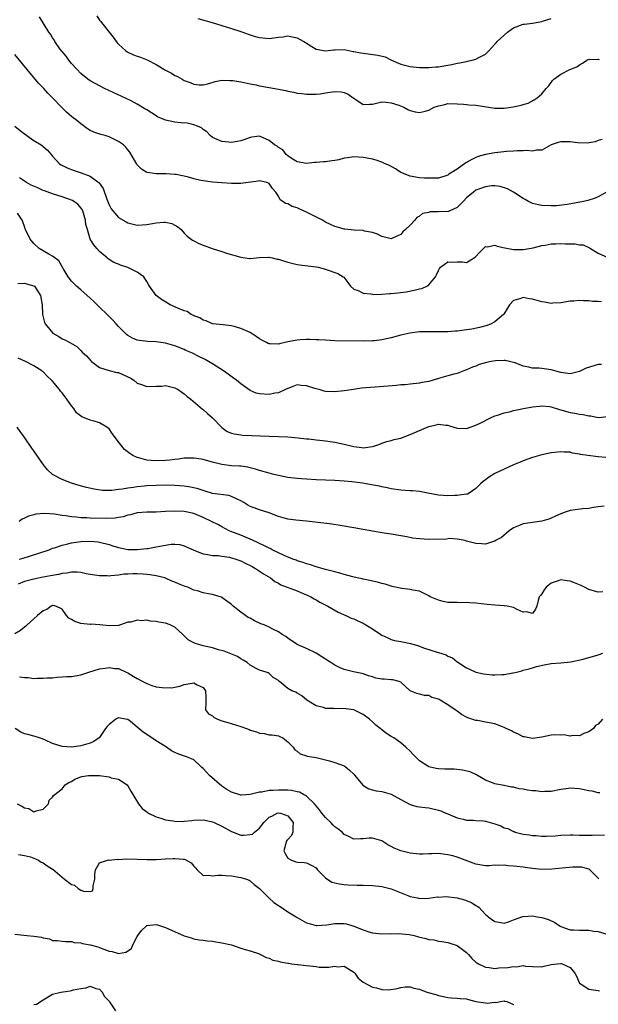
# Model space of a CAD drawing. Units: inches. Extents: x 2583000 to 2586000, y 1500000 to 1503000.
# Drawn here: x 2585754 to 2585877, y 1500858 to 1501068 of the extents above; entities that cross this region are included whole.
import ezdxf

# ---------------------------------------------------------------- set-up
doc = ezdxf.new("R2010")
doc.units = ezdxf.units.IN
doc.header["$MEASUREMENT"] = 0
doc.layers.add('LD25831500_2ft', color=133, linetype='Continuous')

msp = doc.modelspace()

# ---------------------------------------------------------------- linework, layer by layer
at = {"layer": 'LD25831500_2ft'}
for points, elevation in [([(2585877.81, 1501042.19), (2585877, 1501041.98), (2585876.31, 1501041.69), (2585874.6, 1501041.4), (2585872.55, 1501041.45), (2585871, 1501041.65), (2585869, 1501041.63), (2585868.5, 1501041.5), (2585866.99, 1501041.01), (2585865, 1501039.91), (2585863.86, 1501039.86), (2585863, 1501039.66), (2585861.8, 1501039.8), (2585861, 1501039.76), (2585859.76, 1501039.76), (2585859, 1501039.71), (2585857.59, 1501039.59), (2585855, 1501039.32), (2585853, 1501039), (2585851.47, 1501038.53), (2585851, 1501038.36), (2585850.09, 1501037.91), (2585848.83, 1501037.17), (2585847, 1501035.89), (2585845.23, 1501034.77), (2585845, 1501034.59), (2585843, 1501033.96), (2585842.07, 1501033.92), (2585840.03, 1501033.97), (2585839, 1501034.03), (2585837, 1501034.34), (2585835.35, 1501035), (2585835, 1501035.17), (2585833.9, 1501035.9), (2585832.61, 1501036.61), (2585831.7, 1501037), (2585831, 1501037.33), (2585829.77, 1501037.77), (2585829, 1501037.95), (2585827.84, 1501038.16), (2585827, 1501038.35), (2585825, 1501038.46), (2585823.71, 1501038.29), (2585823, 1501038.17), (2585821.86, 1501037.86), (2585821, 1501037.68), (2585820.35, 1501037.65), (2585819, 1501037.42), (2585818.56, 1501037.44), (2585817, 1501037.29), (2585816.7, 1501037.3), (2585815, 1501037.03), (2585813, 1501037.39), (2585811.94, 1501038.06), (2585811, 1501038.72), (2585810.66, 1501039), (2585809.93, 1501039.93), (2585809, 1501040.46), (2585808.72, 1501040.72), (2585808.2, 1501041), (2585807, 1501041.96), (2585805, 1501042.88), (2585803.36, 1501042.64), (2585803, 1501042.61), (2585801.84, 1501042.16), (2585801, 1501041.88), (2585800.24, 1501041.76), (2585799, 1501041.54), (2585798.4, 1501041.6), (2585797, 1501041.71), (2585795, 1501042.56), (2585794.49, 1501043), (2585793.81, 1501043.81), (2585793, 1501044.28), (2585792.65, 1501044.65), (2585791.83, 1501045), (2585791, 1501045.31), (2585789.63, 1501045.63), (2585788.31, 1501045.69), (2585787, 1501045.85), (2585785, 1501046.28), (2585783.33, 1501047), (2585783, 1501047.18), (2585781, 1501048.46), (2585780.64, 1501048.64), (2585779, 1501049.7), (2585777.59, 1501050.42), (2585772.04, 1501053), (2585771, 1501053.53), (2585769, 1501054.65), (2585768.47, 1501055), (2585767, 1501056.21), (2585766.19, 1501057), (2585765, 1501058.31), (2585764.45, 1501059), (2585763.85, 1501059.85), (2585763, 1501060.83), (2585762.56, 1501061.44), (2585761.49, 1501063), (2585761.33, 1501063.33), (2585761, 1501063.78), (2585760.56, 1501064.56), (2585760.19, 1501065), (2585758.2, 1501068.2)], 9178), ([(2585770.42, 1501068.42), (2585771, 1501067.53), (2585771.23, 1501067.23), (2585771.38, 1501067), (2585773, 1501065), (2585773.87, 1501063.87), (2585774.71, 1501062.71), (2585775, 1501062.41), (2585776.59, 1501061), (2585776.82, 1501060.82), (2585777, 1501060.71), (2585778.17, 1501060.17), (2585779, 1501059.87), (2585779.65, 1501059.65), (2585781.09, 1501059.09), (2585783, 1501058.09), (2585785, 1501056.89), (2585786.26, 1501056.26), (2585787, 1501055.78), (2585787.58, 1501055.58), (2585788.52, 1501055), (2585789, 1501054.73), (2585790.27, 1501054.27), (2585791, 1501053.93), (2585792.19, 1501053.81), (2585793, 1501053.77), (2585794, 1501054), (2585795.54, 1501054.46), (2585797, 1501054.8), (2585798.7, 1501054.7), (2585799, 1501054.73), (2585799.28, 1501054.72), (2585801, 1501054.38), (2585801.72, 1501054.28), (2585803, 1501053.98), (2585804.26, 1501053.74), (2585805, 1501053.58), (2585807, 1501053.22), (2585810.55, 1501052.55), (2585811, 1501052.4), (2585812.25, 1501052.25), (2585813, 1501051.98), (2585813.95, 1501051.95), (2585815, 1501051.77), (2585815.76, 1501051.76), (2585817, 1501051.81), (2585817.87, 1501051.87), (2585819, 1501052.07), (2585821, 1501052.35), (2585822.31, 1501052.31), (2585823, 1501052.15), (2585823.81, 1501051.81), (2585824.92, 1501051), (2585825, 1501050.91), (2585825.22, 1501050.78), (2585827, 1501049.6), (2585828.33, 1501049.67), (2585829, 1501049.68), (2585831, 1501050.14), (2585831.9, 1501050.1), (2585833, 1501049.96), (2585834.58, 1501049.42), (2585835.63, 1501049), (2585836.5, 1501048.5), (2585837, 1501048.31), (2585838.05, 1501048.05), (2585839, 1501047.89), (2585840.2, 1501048.2), (2585841, 1501048.39), (2585842.12, 1501049), (2585843, 1501049.32), (2585844.4, 1501049.6), (2585845, 1501049.8), (2585847, 1501049.76), (2585848.31, 1501049.68), (2585849, 1501049.57), (2585849.51, 1501049.51), (2585851, 1501049.42), (2585855, 1501048.81), (2585857, 1501048.8), (2585858.93, 1501049.07), (2585860.58, 1501049.42), (2585861, 1501049.6), (2585862.11, 1501049.89), (2585863.4, 1501050.6), (2585863.98, 1501051), (2585865, 1501051.83), (2585865.95, 1501053), (2585866.45, 1501053.55), (2585867.29, 1501054.71), (2585867.56, 1501055), (2585869, 1501056.07), (2585870.98, 1501057), (2585872.43, 1501057.57), (2585873, 1501058.01), (2585873.64, 1501058.36), (2585874.58, 1501059), (2585875, 1501059.21), (2585875.18, 1501059.18), (2585877, 1501059.25), (2585877.17, 1501059.17)], 9176), ([(2585791.87, 1501067.87), (2585794.89, 1501067), (2585799, 1501065.76), (2585801, 1501065.13), (2585802.56, 1501064.56), (2585804.07, 1501064.07), (2585805, 1501063.82), (2585807, 1501063.6), (2585809, 1501063.89), (2585810, 1501064), (2585811, 1501064.18), (2585811.94, 1501063.94), (2585813, 1501063.78), (2585813.51, 1501063.51), (2585814.41, 1501063), (2585814.75, 1501062.75), (2585816.1, 1501061.9), (2585817, 1501061.32), (2585819, 1501060.97), (2585820.81, 1501061.19), (2585821, 1501061.23), (2585823, 1501061.26), (2585824.89, 1501060.89), (2585825, 1501060.89), (2585826.55, 1501060.55), (2585827, 1501060.51), (2585830.11, 1501060.11), (2585831.7, 1501059.7), (2585833.02, 1501059), (2585835, 1501058.19), (2585837, 1501057.69), (2585839, 1501057.47), (2585841, 1501057.43), (2585842.43, 1501057.57), (2585843, 1501057.6), (2585844.18, 1501057.82), (2585845, 1501057.94), (2585845.89, 1501058.11), (2585847, 1501058.36), (2585847.56, 1501058.44), (2585849, 1501058.75), (2585849.22, 1501058.78), (2585850.2, 1501059), (2585851, 1501059.22), (2585851.57, 1501059.57), (2585853, 1501060.32), (2585853.74, 1501061), (2585855, 1501062.43), (2585855.28, 1501062.72), (2585855.51, 1501063), (2585857.72, 1501065), (2585858.5, 1501065.5), (2585859, 1501065.86), (2585861, 1501066.65), (2585861.3, 1501066.7), (2585863, 1501066.88), (2585865, 1501067.2), (2585865.35, 1501067.35), (2585867, 1501067.9)], 9174), ([(2585878.75, 1501031), (2585877, 1501030), (2585876.3, 1501029.7), (2585874.79, 1501029.21), (2585873.84, 1501029), (2585870.35, 1501028.35), (2585868.09, 1501028.09), (2585867, 1501028.07), (2585865, 1501028.14), (2585864.31, 1501028.31), (2585863, 1501028.58), (2585862.71, 1501028.71), (2585862.13, 1501029), (2585861.42, 1501029.42), (2585861, 1501029.63), (2585859, 1501030.96), (2585857.69, 1501031.69), (2585856.16, 1501032.16), (2585855, 1501032.3), (2585854.28, 1501032.28), (2585853, 1501032.13), (2585851, 1501031.38), (2585850.47, 1501031), (2585849, 1501029.75), (2585848.3, 1501029), (2585847, 1501027.7), (2585845.43, 1501027), (2585845.13, 1501026.87), (2585845, 1501026.85), (2585843, 1501026.77), (2585841.24, 1501026.76), (2585841, 1501026.68), (2585839.6, 1501026.4), (2585839, 1501025.88), (2585838.43, 1501025.57), (2585838.01, 1501025), (2585837, 1501023.92), (2585836, 1501023), (2585835.46, 1501022.54), (2585835, 1501022), (2585834.29, 1501021.71), (2585833, 1501021.06), (2585831, 1501021.56), (2585830.05, 1501022.05), (2585829, 1501022.37), (2585827.29, 1501022.71), (2585827, 1501022.79), (2585825.12, 1501022.88), (2585823.09, 1501023.09), (2585823, 1501023.09), (2585821.54, 1501023.54), (2585821, 1501023.67), (2585820.1, 1501024.1), (2585819, 1501024.62), (2585818.36, 1501025), (2585815, 1501026.72), (2585813.42, 1501027.42), (2585813, 1501027.63), (2585811.93, 1501027.93), (2585811, 1501028.48), (2585810.53, 1501028.53), (2585809.97, 1501029), (2585809.36, 1501029.36), (2585809, 1501030.11), (2585808.43, 1501031), (2585807.72, 1501031.72), (2585807, 1501032.81), (2585806.88, 1501032.88), (2585806.56, 1501033), (2585805, 1501033.37), (2585804.68, 1501033.31), (2585801, 1501032.82), (2585799, 1501032.81), (2585797, 1501032.95), (2585795, 1501033.11), (2585793, 1501033.35), (2585792.52, 1501033.48), (2585791, 1501033.77), (2585789.86, 1501034.14), (2585789, 1501034.35), (2585787.29, 1501034.71), (2585787, 1501034.75), (2585785.15, 1501034.85), (2585783.14, 1501034.86), (2585783, 1501034.85), (2585781.13, 1501035.13), (2585781, 1501035.17), (2585779.87, 1501035.87), (2585779, 1501036.81), (2585778.92, 1501036.92), (2585777.45, 1501039.45), (2585777, 1501039.94), (2585776.55, 1501040.55), (2585776.08, 1501041), (2585775, 1501041.72), (2585773.59, 1501042.41), (2585773, 1501042.72), (2585772.14, 1501043), (2585771.24, 1501043.24), (2585769.74, 1501043.75), (2585769, 1501044.09), (2585768.44, 1501044.44), (2585767, 1501045.46), (2585766.18, 1501046.18), (2585765.11, 1501047), (2585763.96, 1501047.96), (2585762.94, 1501048.94), (2585760.99, 1501051), (2585759.99, 1501051.99), (2585759.12, 1501053), (2585758.08, 1501054.08), (2585756.23, 1501056.23), (2585755.58, 1501057), (2585753, 1501060.21)], 9180), ([(2585752.96, 1501045), (2585754.09, 1501044.09), (2585755.5, 1501043), (2585757, 1501041.98), (2585758.58, 1501041), (2585758.83, 1501040.83), (2585759, 1501040.67), (2585759.91, 1501039.91), (2585761, 1501038.65), (2585762.48, 1501037), (2585762.79, 1501036.79), (2585764.11, 1501036.11), (2585765.55, 1501035.55), (2585767.05, 1501035.05), (2585769, 1501034.34), (2585770.92, 1501032.92), (2585771.72, 1501031.72), (2585772.53, 1501029.47), (2585772.79, 1501028.79), (2585773, 1501028.31), (2585773.46, 1501027.46), (2585773.8, 1501027), (2585775, 1501025.61), (2585776.65, 1501024.65), (2585777, 1501024.42), (2585778.14, 1501024.14), (2585779, 1501023.98), (2585780.01, 1501024.01), (2585781, 1501024.11), (2585783, 1501024.45), (2585784.62, 1501024.62), (2585785, 1501024.61), (2585786.31, 1501024.31), (2585787, 1501023.99), (2585787.61, 1501023.61), (2585788.3, 1501023), (2585789, 1501022.23), (2585789.62, 1501021.62), (2585790.75, 1501020.75), (2585791, 1501020.61), (2585792.09, 1501020.09), (2585793, 1501019.72), (2585794.9, 1501019), (2585797, 1501018.36), (2585797.96, 1501018.04), (2585801, 1501017.12), (2585802.88, 1501016.88), (2585803, 1501016.85), (2585804.94, 1501017.06), (2585806.86, 1501017.15), (2585807, 1501017.13), (2585807.7, 1501017), (2585808.76, 1501016.76), (2585809, 1501016.75), (2585810.3, 1501016.3), (2585811, 1501016.09), (2585813, 1501015.59), (2585813.5, 1501015.5), (2585817, 1501015.08), (2585817.46, 1501015), (2585819, 1501014.64), (2585819.6, 1501014.4), (2585821, 1501013.91), (2585821.65, 1501013.65), (2585822.75, 1501013), (2585822.88, 1501012.88), (2585823.78, 1501011.78), (2585824.35, 1501011), (2585825, 1501010.39), (2585825.96, 1501010.04), (2585827, 1501009.48), (2585828.63, 1501009.37), (2585829, 1501009.26), (2585829.23, 1501009.23), (2585831, 1501009.28), (2585832.59, 1501009.41), (2585833, 1501009.42), (2585834.42, 1501009.58), (2585836.18, 1501009.82), (2585837.88, 1501010.12), (2585839, 1501010.42), (2585839.47, 1501010.53), (2585840.55, 1501011), (2585841, 1501011.3), (2585842.37, 1501013), (2585842.59, 1501013.41), (2585843, 1501014.35), (2585843.24, 1501014.76), (2585843.43, 1501015), (2585845, 1501016.18), (2585846.11, 1501016.11), (2585847, 1501016.16), (2585848.14, 1501016.14), (2585849, 1501016.02), (2585850.85, 1501017.15), (2585851.8, 1501018.2), (2585853, 1501019.41), (2585853.36, 1501019.36), (2585855, 1501019.68), (2585855.47, 1501019.47), (2585857.13, 1501019.13), (2585859, 1501018.78), (2585861, 1501018.78), (2585863.16, 1501019.16), (2585865, 1501019.65), (2585865.72, 1501019.72), (2585867, 1501020), (2585867.97, 1501019.97), (2585869, 1501020.05), (2585870.02, 1501020.02), (2585871, 1501019.96), (2585871.99, 1501019.99), (2585873, 1501019.8), (2585873.77, 1501019.77), (2585875, 1501019.21), (2585875.16, 1501019.16), (2585875.36, 1501019), (2585877, 1501018), (2585879, 1501017.05)], 9182), ([(2585877.69, 1501007.69), (2585877, 1501007.73), (2585875.76, 1501007.76), (2585875, 1501007.88), (2585873.87, 1501007.87), (2585873, 1501007.95), (2585871.83, 1501007.83), (2585871, 1501007.78), (2585869, 1501007.45), (2585867.35, 1501007.35), (2585867, 1501007.32), (2585865.59, 1501007.59), (2585865, 1501007.65), (2585863.97, 1501007.97), (2585863, 1501008.25), (2585862.31, 1501008.31), (2585861, 1501008.59), (2585860.3, 1501008.3), (2585859, 1501007.96), (2585858.09, 1501007), (2585857.7, 1501006.3), (2585856.93, 1501005.07), (2585856.87, 1501005), (2585855, 1501003.38), (2585854.19, 1501003), (2585853.34, 1501002.66), (2585851.77, 1501002.23), (2585850.12, 1501001.88), (2585849, 1501001.71), (2585847, 1501001.45), (2585846.57, 1501001.43), (2585845, 1501001.3), (2585842.72, 1501001.28), (2585841, 1501001.32), (2585839, 1501001.26), (2585836.97, 1501001), (2585835, 1501000.56), (2585833, 1501000.03), (2585831, 1500999.58), (2585829.41, 1500999.41), (2585829, 1500999.35), (2585827, 1500999.32), (2585821, 1500999.41), (2585819, 1500999.49), (2585817.58, 1500999.58), (2585817, 1500999.59), (2585815.67, 1500999.67), (2585815, 1500999.67), (2585813.59, 1500999.59), (2585813, 1500999.54), (2585811, 1500999.13), (2585809.24, 1500998.76), (2585809, 1500998.68), (2585807.23, 1500998.77), (2585807, 1500998.74), (2585806.8, 1500998.8), (2585806.46, 1500999), (2585805.49, 1500999.49), (2585805, 1500999.78), (2585804.28, 1501000.28), (2585803.21, 1501001), (2585803, 1501001.12), (2585801, 1501002.01), (2585799.59, 1501002.41), (2585799, 1501002.56), (2585797.23, 1501002.77), (2585794.96, 1501003), (2585793.62, 1501003.62), (2585793, 1501003.74), (2585792.28, 1501004.28), (2585791, 1501004.72), (2585790.84, 1501004.84), (2585790.48, 1501005), (2585789.58, 1501005.58), (2585789, 1501005.74), (2585787.75, 1501006.25), (2585787, 1501006.59), (2585786.01, 1501007), (2585785.39, 1501007.39), (2585784.17, 1501008.17), (2585783.04, 1501009), (2585781.58, 1501011), (2585781.38, 1501011.38), (2585781, 1501011.99), (2585780.63, 1501012.63), (2585780.37, 1501013), (2585779, 1501013.95), (2585777, 1501014.98), (2585775.45, 1501015.45), (2585775, 1501015.67), (2585774.05, 1501016.05), (2585772.83, 1501016.83), (2585772.61, 1501017), (2585771, 1501018.38), (2585770.41, 1501019), (2585769.79, 1501019.79), (2585768.98, 1501021), (2585768.39, 1501023), (2585768.09, 1501024.09), (2585768.01, 1501025), (2585767.4, 1501027), (2585767.28, 1501027.28), (2585767, 1501027.65), (2585766.39, 1501028.4), (2585765.51, 1501029), (2585765.2, 1501029.2), (2585763, 1501029.96), (2585761, 1501030.58), (2585759.25, 1501031.25), (2585759, 1501031.34), (2585757.87, 1501031.87), (2585756.47, 1501032.48), (2585755.46, 1501033), (2585753.99, 1501034.01)], 9184), ([(2585877.67, 1500994.33), (2585877, 1500994.34), (2585874.43, 1500993.57), (2585873, 1500992.89), (2585871, 1500992.39), (2585869, 1500992.64), (2585867, 1500993.23), (2585865, 1500993.5), (2585864.44, 1500993.56), (2585863, 1500993.55), (2585862.22, 1500993.78), (2585861, 1500993.96), (2585859.33, 1500994.67), (2585859, 1500994.8), (2585858.15, 1500995), (2585857.17, 1500995.17), (2585857, 1500995.19), (2585855.13, 1500995.13), (2585854.25, 1500995), (2585853.22, 1500994.78), (2585851.68, 1500994.32), (2585851, 1500994), (2585850.24, 1500993.76), (2585849, 1500993.19), (2585848.38, 1500993), (2585847, 1500992.43), (2585846.3, 1500992.3), (2585845, 1500991.93), (2585843.53, 1500991.53), (2585843, 1500991.34), (2585841.9, 1500991), (2585841, 1500990.76), (2585839.5, 1500990.5), (2585839, 1500990.38), (2585837, 1500990.18), (2585835.95, 1500990.05), (2585835, 1500990.01), (2585834.1, 1500989.9), (2585832.23, 1500989.77), (2585829.54, 1500989.54), (2585828.51, 1500989.49), (2585826.69, 1500989.31), (2585824.94, 1500989.07), (2585823, 1500988.77), (2585821, 1500988.54), (2585819, 1500988.64), (2585818.7, 1500988.7), (2585817.69, 1500989), (2585817, 1500989.17), (2585816.72, 1500989.28), (2585815, 1500989.81), (2585813.86, 1500989.86), (2585813, 1500990.06), (2585812.25, 1500989.75), (2585811, 1500989.28), (2585810.51, 1500989), (2585809, 1500988.33), (2585808.25, 1500988.25), (2585807, 1500987.95), (2585805, 1500988.09), (2585804.28, 1500988.28), (2585803, 1500988.84), (2585801, 1500990.22), (2585800.09, 1500991), (2585799.47, 1500991.47), (2585798.3, 1500992.3), (2585797.34, 1500993), (2585795, 1500994.49), (2585794.15, 1500995), (2585793.41, 1500995.41), (2585792.08, 1500996.08), (2585790.74, 1500996.74), (2585789.35, 1500997.35), (2585789, 1500997.53), (2585787, 1500998.31), (2585785, 1500998.88), (2585783, 1500999.19), (2585781.27, 1500999.27), (2585779.46, 1500999.46), (2585779, 1500999.55), (2585777.96, 1500999.96), (2585777, 1501000.51), (2585776.72, 1501000.72), (2585776.45, 1501001), (2585775, 1501002.39), (2585774.51, 1501003), (2585773.79, 1501003.79), (2585772.62, 1501005), (2585771, 1501006.54), (2585770.49, 1501007), (2585769.74, 1501007.74), (2585769, 1501008.42), (2585767, 1501010.19), (2585766.05, 1501011), (2585765.54, 1501011.54), (2585765, 1501012.08), (2585764.3, 1501013), (2585763.26, 1501014.74), (2585762.35, 1501016.35), (2585761, 1501017.4), (2585760.21, 1501017.79), (2585758.14, 1501019), (2585757, 1501020.03), (2585756.55, 1501020.55), (2585756.22, 1501021), (2585755.22, 1501023), (2585755.18, 1501023.18), (2585755, 1501023.64), (2585754.66, 1501024.66), (2585754.5, 1501025), (2585753.51, 1501026.49)], 9186), ([(2585753.59, 1501011.59), (2585755, 1501011.61), (2585755.47, 1501011.47), (2585757, 1501011.09), (2585757.12, 1501011), (2585758.45, 1501009), (2585758.8, 1501007), (2585758.85, 1501005), (2585759.3, 1501003.3), (2585759.41, 1501003), (2585761.03, 1501001), (2585762.32, 1501000.32), (2585763, 1500999.83), (2585763.61, 1500999.61), (2585764.64, 1500999), (2585766.16, 1500998.16), (2585767, 1500997.31), (2585767.27, 1500997), (2585768.18, 1500996.18), (2585769.12, 1500995.12), (2585769.26, 1500995), (2585771, 1500993.7), (2585773, 1500993.04), (2585774.67, 1500992.67), (2585775, 1500992.62), (2585777, 1500991.75), (2585777.48, 1500991.48), (2585778.27, 1500991), (2585779, 1500990.37), (2585779.88, 1500990.12), (2585781, 1500989.67), (2585783, 1500989.76), (2585784.23, 1500989.77), (2585785, 1500989.88), (2585787, 1500989.41), (2585787.72, 1500989), (2585788.46, 1500988.46), (2585789, 1500988.13), (2585789.57, 1500987.57), (2585790.35, 1500987), (2585792.89, 1500984.89), (2585793, 1500984.82), (2585793.91, 1500983.91), (2585795, 1500983.04), (2585796.97, 1500980.97), (2585798.11, 1500980.11), (2585799, 1500979.78), (2585799.58, 1500979.58), (2585801, 1500979.39), (2585801.36, 1500979.36), (2585805.21, 1500979.21), (2585807, 1500979.12), (2585809, 1500979.06), (2585811, 1500978.99), (2585813.23, 1500978.77), (2585815, 1500978.56), (2585815.47, 1500978.53), (2585817, 1500978.35), (2585817.72, 1500978.28), (2585819, 1500978.12), (2585821, 1500977.81), (2585823, 1500977.39), (2585825, 1500976.89), (2585826.71, 1500976.71), (2585827, 1500976.65), (2585829, 1500976.91), (2585829.31, 1500977), (2585830.56, 1500977.45), (2585831, 1500977.62), (2585832.03, 1500977.97), (2585833, 1500978.2), (2585833.59, 1500978.41), (2585835, 1500978.71), (2585837, 1500979.46), (2585841, 1500981.18), (2585842.5, 1500981.5), (2585843, 1500981.64), (2585844.56, 1500981.44), (2585845, 1500981.43), (2585845.35, 1500981.35), (2585847, 1500980.84), (2585849, 1500980.76), (2585851, 1500981.43), (2585852.06, 1500981.94), (2585854.11, 1500983), (2585855, 1500983.41), (2585855.58, 1500983.58), (2585857, 1500984.09), (2585858.39, 1500984.39), (2585859, 1500984.57), (2585861.12, 1500985), (2585863, 1500985.35), (2585864.48, 1500985.52), (2585865, 1500985.6), (2585866.59, 1500985.41), (2585867, 1500985.38), (2585868.78, 1500984.78), (2585871, 1500984.14), (2585872.01, 1500984.01), (2585873, 1500983.8), (2585873.75, 1500983.75), (2585875, 1500983.44), (2585875.42, 1500983.42), (2585877, 1500983.06), (2585879, 1500983.3)], 9188), ([(2585878.62, 1500974.62), (2585877, 1500974.75), (2585874.78, 1500975), (2585873.25, 1500975.25), (2585873, 1500975.32), (2585871.53, 1500975.53), (2585871, 1500975.7), (2585869.73, 1500975.73), (2585869, 1500975.82), (2585867, 1500975.6), (2585865, 1500975.18), (2585863, 1500974.58), (2585861, 1500973.86), (2585860.4, 1500973.6), (2585859, 1500973.05), (2585857, 1500972.14), (2585855, 1500971.16), (2585853.65, 1500970.35), (2585853, 1500969.85), (2585852.5, 1500969.5), (2585851.97, 1500969), (2585851, 1500967.99), (2585849.54, 1500967), (2585849.18, 1500966.82), (2585849, 1500966.76), (2585847.44, 1500966.56), (2585847, 1500966.52), (2585846.5, 1500966.49), (2585845, 1500966.47), (2585843, 1500966.57), (2585840.77, 1500967), (2585839.32, 1500967.32), (2585839, 1500967.33), (2585837.48, 1500967.48), (2585837, 1500967.48), (2585835, 1500967.63), (2585833, 1500967.95), (2585832.14, 1500968.14), (2585831, 1500968.36), (2585830.48, 1500968.48), (2585828.8, 1500968.8), (2585827.65, 1500969), (2585826.88, 1500969.12), (2585824.58, 1500969.42), (2585823, 1500969.57), (2585821, 1500969.7), (2585817, 1500969.85), (2585815, 1500969.97), (2585813.94, 1500970.06), (2585813, 1500970.12), (2585811, 1500970.36), (2585809, 1500970.74), (2585808.04, 1500971), (2585807, 1500971.26), (2585805, 1500971.84), (2585804.12, 1500972.12), (2585803, 1500972.38), (2585802.52, 1500972.52), (2585801, 1500972.71), (2585800.75, 1500972.75), (2585799, 1500972.85), (2585797, 1500973.07), (2585795, 1500973.57), (2585794.2, 1500973.8), (2585793, 1500974.13), (2585791.64, 1500974.36), (2585791, 1500974.44), (2585789, 1500974.41), (2585787.76, 1500974.24), (2585787, 1500974.19), (2585785.95, 1500974.05), (2585785, 1500973.97), (2585783, 1500973.88), (2585781.93, 1500973.93), (2585781, 1500974.04), (2585779.55, 1500974.45), (2585779, 1500974.56), (2585778.05, 1500975), (2585777.41, 1500975.41), (2585776.3, 1500976.3), (2585775.7, 1500977), (2585775, 1500977.9), (2585773.67, 1500979.67), (2585773, 1500980.65), (2585772.53, 1500981), (2585771, 1500981.94), (2585769.61, 1500982.39), (2585769, 1500982.52), (2585767.8, 1500983), (2585767.22, 1500983.22), (2585766.1, 1500984.1), (2585765.51, 1500985), (2585765, 1500985.54), (2585764.02, 1500987), (2585763, 1500988.35), (2585762.7, 1500988.7), (2585762.49, 1500989), (2585761, 1500990.79), (2585760.8, 1500991), (2585759.87, 1500991.87), (2585759, 1500992.77), (2585758.87, 1500992.87), (2585758.72, 1500993), (2585757, 1500994.06), (2585755.21, 1500995), (2585753.7, 1500995.7)], 9190), ([(2585878.24, 1500964.24), (2585877, 1500964.13), (2585875.96, 1500963.96), (2585875, 1500963.77), (2585873.69, 1500963.68), (2585871, 1500963.33), (2585869.98, 1500963), (2585869, 1500962.64), (2585867.9, 1500962.1), (2585867, 1500961.71), (2585866.49, 1500961.51), (2585865, 1500961.05), (2585863, 1500960.79), (2585861, 1500960.48), (2585860.04, 1500960.04), (2585859, 1500959.61), (2585858.08, 1500959), (2585857.52, 1500958.48), (2585857, 1500958.07), (2585856.39, 1500957.61), (2585855.29, 1500957), (2585855, 1500956.78), (2585854.71, 1500956.71), (2585853, 1500956.15), (2585852.22, 1500956.22), (2585851, 1500956.28), (2585849, 1500956.81), (2585848.87, 1500956.87), (2585848.26, 1500957), (2585847, 1500957.23), (2585845.35, 1500957.35), (2585844.74, 1500957.26), (2585841, 1500957.18), (2585839, 1500957.29), (2585837.47, 1500957.47), (2585836.27, 1500957.73), (2585835, 1500957.96), (2585833, 1500958.29), (2585831.49, 1500958.51), (2585830.64, 1500958.64), (2585829, 1500958.92), (2585827, 1500959.3), (2585825, 1500959.66), (2585822.12, 1500960.12), (2585820.39, 1500960.39), (2585818.63, 1500960.63), (2585815, 1500961.06), (2585812.73, 1500961.27), (2585811, 1500961.51), (2585809, 1500962.06), (2585807, 1500962.83), (2585805, 1500963.46), (2585803.86, 1500963.86), (2585803, 1500964.19), (2585802.48, 1500964.48), (2585801.63, 1500965), (2585801, 1500965.36), (2585800.34, 1500965.66), (2585799, 1500966.33), (2585798.48, 1500966.48), (2585795, 1500966.92), (2585793.43, 1500967.43), (2585793, 1500967.55), (2585791.93, 1500967.93), (2585791, 1500968.17), (2585790.31, 1500968.31), (2585789, 1500968.49), (2585787, 1500968.65), (2585785, 1500968.73), (2585783, 1500968.67), (2585781, 1500968.53), (2585780.47, 1500968.47), (2585779, 1500968.36), (2585778.23, 1500968.23), (2585777, 1500968.1), (2585775.87, 1500967.87), (2585775, 1500967.78), (2585773.59, 1500967.59), (2585771.6, 1500967.6), (2585769.85, 1500967.85), (2585768.22, 1500968.22), (2585766.66, 1500968.66), (2585765, 1500969.15), (2585763, 1500969.91), (2585761.01, 1500971), (2585759.95, 1500971.95), (2585759.05, 1500973), (2585757, 1500976.02), (2585756.57, 1500976.57), (2585754.96, 1500979), (2585754.13, 1500980.13), (2585753.5, 1500981)], 9192), ([(2585877.94, 1500946.06), (2585877, 1500945.97), (2585875.68, 1500946.32), (2585875, 1500946.53), (2585874.08, 1500947), (2585873.38, 1500947.38), (2585873, 1500947.51), (2585871.97, 1500947.97), (2585871, 1500948.28), (2585870.36, 1500948.36), (2585869, 1500948.58), (2585868.28, 1500948.28), (2585867, 1500947.89), (2585865.92, 1500947), (2585865.52, 1500946.48), (2585865, 1500945.61), (2585864.73, 1500945.27), (2585864.45, 1500945), (2585864.21, 1500944.21), (2585863.92, 1500943), (2585863.65, 1500942.35), (2585863, 1500941.44), (2585861.76, 1500941.76), (2585861, 1500941.73), (2585859.74, 1500942.26), (2585859, 1500942.7), (2585857.66, 1500943), (2585857.09, 1500943.09), (2585857, 1500943.08), (2585855, 1500943.22), (2585853.36, 1500943.36), (2585851, 1500943.62), (2585849.68, 1500943.68), (2585849, 1500943.76), (2585847.7, 1500943.7), (2585847, 1500943.74), (2585845.75, 1500943.75), (2585845, 1500943.77), (2585844.01, 1500944.01), (2585843, 1500944.24), (2585841.29, 1500945), (2585841, 1500945.17), (2585840.69, 1500945.31), (2585839, 1500946.16), (2585837.59, 1500946.41), (2585837, 1500946.56), (2585835.23, 1500946.77), (2585833.2, 1500947.2), (2585833, 1500947.23), (2585831.67, 1500947.67), (2585831, 1500947.79), (2585830.08, 1500948.08), (2585829, 1500948.31), (2585828.46, 1500948.46), (2585827, 1500948.74), (2585826.8, 1500948.8), (2585825.76, 1500949), (2585824.79, 1500949.21), (2585823, 1500949.69), (2585822.05, 1500950.04), (2585821, 1500950.26), (2585819.31, 1500950.69), (2585819, 1500950.8), (2585818.24, 1500951), (2585817.3, 1500951.3), (2585817, 1500951.35), (2585815.79, 1500951.79), (2585815, 1500951.96), (2585814.27, 1500952.27), (2585813, 1500952.63), (2585812.75, 1500952.75), (2585812.08, 1500953), (2585810.24, 1500953.76), (2585807.65, 1500955), (2585807.23, 1500955.23), (2585807, 1500955.31), (2585805.92, 1500955.92), (2585805, 1500956.3), (2585804.55, 1500956.55), (2585803.47, 1500957), (2585803, 1500957.22), (2585801, 1500958.05), (2585798.86, 1500958.86), (2585798.55, 1500959), (2585797, 1500959.82), (2585796.25, 1500960.25), (2585794.79, 1500961), (2585793, 1500961.86), (2585791, 1500962.68), (2585789, 1500963.11), (2585787, 1500963.19), (2585785, 1500963.09), (2585783, 1500962.97), (2585781, 1500962.95), (2585779, 1500962.81), (2585777.59, 1500962.41), (2585777, 1500962.3), (2585776.02, 1500961.98), (2585775, 1500961.83), (2585774.3, 1500961.7), (2585772.36, 1500961.64), (2585769, 1500961.71), (2585768.25, 1500961.75), (2585767, 1500961.79), (2585766.11, 1500961.89), (2585765, 1500961.97), (2585763.81, 1500962.19), (2585763, 1500962.28), (2585761.42, 1500962.58), (2585759.28, 1500962.72), (2585757.45, 1500962.55), (2585757, 1500962.4), (2585755.87, 1500962.13), (2585755, 1500961.66), (2585754.51, 1500961.49), (2585753.86, 1500961)], 9194), ([(2585753.91, 1500953), (2585754.77, 1500953.23), (2585756.32, 1500953.68), (2585757.83, 1500954.17), (2585760.26, 1500955), (2585761, 1500955.29), (2585761.4, 1500955.4), (2585763, 1500955.96), (2585764.25, 1500956.25), (2585765, 1500956.47), (2585767, 1500956.74), (2585769, 1500956.8), (2585770.68, 1500956.68), (2585771, 1500956.63), (2585773, 1500956.11), (2585773.82, 1500955.82), (2585775, 1500955.45), (2585775.36, 1500955.37), (2585777, 1500955.06), (2585779, 1500955.01), (2585781, 1500955.23), (2585781.27, 1500955.27), (2585783, 1500955.58), (2585783.76, 1500955.76), (2585785, 1500955.96), (2585786.19, 1500956.19), (2585787, 1500956.19), (2585788.08, 1500956.08), (2585789, 1500955.82), (2585791, 1500954.92), (2585793, 1500954.12), (2585794, 1500954), (2585795, 1500953.73), (2585796.27, 1500953.73), (2585797, 1500953.59), (2585798.62, 1500953.38), (2585799, 1500953.3), (2585799.96, 1500953), (2585801, 1500952.64), (2585802.08, 1500952.08), (2585803, 1500951.64), (2585803.4, 1500951.4), (2585804.13, 1500951), (2585805.84, 1500949.84), (2585807.29, 1500949), (2585808.27, 1500948.27), (2585809, 1500947.87), (2585809.54, 1500947.54), (2585813, 1500946.23), (2585814.28, 1500945.72), (2585815, 1500945.42), (2585815.91, 1500945), (2585816.58, 1500944.58), (2585817, 1500944.35), (2585817.84, 1500943.84), (2585819.48, 1500943), (2585821.69, 1500941.69), (2585823.32, 1500941), (2585824.44, 1500940.44), (2585825, 1500940.3), (2585825.85, 1500939.85), (2585827, 1500939.37), (2585827.24, 1500939.24), (2585827.61, 1500939), (2585829, 1500938.16), (2585830.8, 1500937), (2585831, 1500936.85), (2585832.24, 1500936.24), (2585833, 1500935.9), (2585833.7, 1500935.7), (2585835, 1500935.5), (2585835.4, 1500935.4), (2585837.07, 1500935.07), (2585837.28, 1500935), (2585838.61, 1500934.61), (2585839.84, 1500934.16), (2585842.77, 1500933.23), (2585843, 1500933.17), (2585844.63, 1500932.63), (2585845, 1500932.39), (2585846, 1500932), (2585847, 1500931.2), (2585847.13, 1500931.13), (2585849, 1500929.87), (2585849.59, 1500929.59), (2585850.99, 1500928.99), (2585852.62, 1500928.62), (2585854.43, 1500928.43), (2585855, 1500928.4), (2585856.48, 1500928.48), (2585857, 1500928.46), (2585858.85, 1500928.85), (2585859, 1500928.85), (2585859.63, 1500929), (2585860.73, 1500929.27), (2585861, 1500929.39), (2585862.31, 1500929.69), (2585863, 1500929.88), (2585863.85, 1500930.15), (2585865.48, 1500930.52), (2585867, 1500930.79), (2585869, 1500930.93), (2585871.14, 1500931.14), (2585873.75, 1500931.75), (2585877, 1500932.67), (2585877.97, 1500933)], 9196), ([(2585877.9, 1500919), (2585877, 1500917.91), (2585876.39, 1500917.61), (2585875.96, 1500917), (2585875, 1500916.32), (2585873.91, 1500915.91), (2585873, 1500915.46), (2585871.5, 1500915.5), (2585871, 1500915.35), (2585869.65, 1500915.65), (2585869, 1500915.58), (2585867.65, 1500915.65), (2585867, 1500915.57), (2585865, 1500915.17), (2585863, 1500914.85), (2585861.23, 1500915.23), (2585861, 1500915.25), (2585859.89, 1500915.89), (2585859, 1500916.22), (2585858.52, 1500916.52), (2585857.44, 1500917), (2585857, 1500917.24), (2585856.65, 1500917.35), (2585855, 1500917.99), (2585853, 1500918.38), (2585851.31, 1500918.69), (2585851, 1500918.72), (2585849.28, 1500919.28), (2585849, 1500919.41), (2585847.95, 1500919.95), (2585847, 1500920.68), (2585846.8, 1500920.8), (2585846.57, 1500921), (2585845, 1500922.01), (2585843.4, 1500923), (2585843.14, 1500923.14), (2585843, 1500923.25), (2585841.61, 1500923.61), (2585841, 1500923.98), (2585840.03, 1500924.03), (2585839, 1500924.32), (2585838.45, 1500924.45), (2585837, 1500924.97), (2585835, 1500926.83), (2585834.64, 1500927), (2585833.35, 1500927.35), (2585833, 1500927.31), (2585831.49, 1500927.49), (2585831, 1500927.51), (2585829.72, 1500927.72), (2585829, 1500927.98), (2585828.18, 1500928.18), (2585827, 1500928.62), (2585826.7, 1500928.7), (2585824.97, 1500929.03), (2585823, 1500929.52), (2585822.12, 1500929.88), (2585821, 1500930.43), (2585820.15, 1500931), (2585819.47, 1500931.47), (2585819, 1500931.73), (2585818.25, 1500932.25), (2585817, 1500933.01), (2585815, 1500934.03), (2585813, 1500934.87), (2585812.76, 1500935), (2585811, 1500936.18), (2585810.55, 1500936.55), (2585809.8, 1500937), (2585809, 1500937.52), (2585807.98, 1500938.02), (2585807, 1500938.54), (2585805.94, 1500939), (2585805.27, 1500939.27), (2585803.89, 1500939.89), (2585803, 1500940.41), (2585802.6, 1500940.6), (2585801, 1500941.75), (2585799.4, 1500943), (2585799, 1500943.36), (2585798.07, 1500944.07), (2585797, 1500944.81), (2585796.88, 1500944.88), (2585796.59, 1500945), (2585795, 1500945.47), (2585794.46, 1500945.54), (2585793, 1500945.84), (2585791.78, 1500946.22), (2585791, 1500946.42), (2585789.75, 1500947), (2585789.2, 1500947.2), (2585787.76, 1500947.76), (2585787, 1500948.11), (2585786.34, 1500948.34), (2585785, 1500948.95), (2585784.83, 1500949), (2585783, 1500949.45), (2585781.68, 1500949.68), (2585781, 1500949.73), (2585780.23, 1500949.77), (2585779, 1500949.87), (2585778.13, 1500949.87), (2585777, 1500949.82), (2585776.23, 1500949.77), (2585775, 1500949.59), (2585773.41, 1500949.41), (2585773, 1500949.39), (2585772.58, 1500949.42), (2585771, 1500949.43), (2585769, 1500949.73), (2585768.11, 1500949.89), (2585767, 1500950.13), (2585766.23, 1500950.23), (2585765, 1500950.25), (2585763.99, 1500950.01), (2585763, 1500949.95), (2585762.26, 1500949.74), (2585761, 1500949.54), (2585760.57, 1500949.43), (2585759, 1500949.14), (2585757, 1500948.72), (2585755, 1500948.22), (2585753.67, 1500947.67)], 9198), ([(2585877.33, 1500903.33), (2585877, 1500903.34), (2585875.69, 1500903.69), (2585875, 1500903.78), (2585874, 1500904), (2585873, 1500904.16), (2585871, 1500904.31), (2585870.19, 1500904.19), (2585869, 1500904.06), (2585867, 1500903.64), (2585865.61, 1500903.61), (2585865, 1500903.55), (2585863.72, 1500903.72), (2585863, 1500903.78), (2585861.93, 1500903.93), (2585861, 1500904.12), (2585860.19, 1500904.19), (2585859, 1500904.51), (2585858.52, 1500904.52), (2585857, 1500904.88), (2585856.89, 1500904.89), (2585855, 1500905.26), (2585854.51, 1500905.49), (2585853, 1500906.01), (2585851.29, 1500907), (2585851.12, 1500907.12), (2585849.77, 1500907.77), (2585848.16, 1500908.16), (2585846.33, 1500908.33), (2585845, 1500908.34), (2585844.39, 1500908.39), (2585843, 1500908.44), (2585842.52, 1500908.52), (2585841, 1500908.87), (2585840.9, 1500908.9), (2585840.73, 1500909), (2585839, 1500910.14), (2585838.54, 1500910.54), (2585837.57, 1500911.57), (2585837, 1500912.15), (2585836.1, 1500913), (2585835, 1500913.95), (2585833.52, 1500915), (2585833, 1500915.31), (2585831.97, 1500915.97), (2585831, 1500916.69), (2585830.83, 1500916.83), (2585830.66, 1500917), (2585829.72, 1500917.72), (2585829, 1500918.42), (2585828.38, 1500919), (2585827, 1500920), (2585826.3, 1500920.3), (2585825, 1500920.95), (2585822.78, 1500921.22), (2585821, 1500921.2), (2585820.76, 1500921.24), (2585819, 1500921.26), (2585818.57, 1500921.43), (2585817, 1500921.79), (2585815.05, 1500923), (2585813.96, 1500923.96), (2585813, 1500924.54), (2585812.69, 1500924.69), (2585811.87, 1500925), (2585811, 1500925.5), (2585809.22, 1500927), (2585809.08, 1500927.08), (2585809, 1500927.18), (2585807.85, 1500927.85), (2585807, 1500928.69), (2585806.82, 1500928.82), (2585806.39, 1500929), (2585805, 1500929.38), (2585804.26, 1500929.74), (2585803, 1500930.46), (2585802.36, 1500931), (2585801.54, 1500931.54), (2585801, 1500931.78), (2585800.27, 1500932.27), (2585798.88, 1500932.88), (2585797.45, 1500933.45), (2585796.26, 1500933.74), (2585795, 1500934.11), (2585793, 1500934.59), (2585791.56, 1500935), (2585791.15, 1500935.15), (2585791, 1500935.23), (2585789.83, 1500935.83), (2585789, 1500936.71), (2585788.83, 1500936.83), (2585788.7, 1500937), (2585787, 1500938.51), (2585786.01, 1500939), (2585785, 1500939.38), (2585783.6, 1500939.6), (2585783, 1500939.76), (2585781.81, 1500939.81), (2585781, 1500939.99), (2585779.88, 1500939.88), (2585779, 1500940.02), (2585777.6, 1500939.6), (2585777, 1500939.57), (2585775.42, 1500939), (2585775, 1500938.86), (2585773, 1500938.79), (2585771.02, 1500939.02), (2585769.14, 1500939.14), (2585769, 1500939.12), (2585767, 1500939.32), (2585765.72, 1500939.72), (2585765, 1500940.14), (2585764.43, 1500940.43), (2585763.93, 1500941), (2585763, 1500942.39), (2585761.71, 1500943), (2585761.13, 1500943.13), (2585761, 1500943.13), (2585760.66, 1500943), (2585759.74, 1500942.26), (2585759, 1500941.99), (2585757.78, 1500941), (2585757, 1500940.31), (2585755.57, 1500939), (2585755.28, 1500938.72), (2585755, 1500938.52), (2585754.2, 1500937.8), (2585753, 1500937.12)], 9200), ([(2585753.98, 1500927.98), (2585755, 1500927.83), (2585755.82, 1500927.82), (2585757, 1500927.65), (2585757.69, 1500927.69), (2585759, 1500927.67), (2585759.75, 1500927.75), (2585761, 1500927.8), (2585761.91, 1500927.91), (2585763, 1500927.95), (2585764.03, 1500928.03), (2585765, 1500928.05), (2585766.23, 1500928.23), (2585767, 1500928.37), (2585768.73, 1500929), (2585771, 1500929.67), (2585772.2, 1500929.8), (2585773, 1500929.97), (2585774.25, 1500929.75), (2585775, 1500929.73), (2585776.64, 1500929), (2585777, 1500928.81), (2585778.12, 1500928.12), (2585779, 1500927.64), (2585780.21, 1500927), (2585781, 1500926.53), (2585782.11, 1500926.11), (2585783, 1500925.84), (2585784.32, 1500925.68), (2585786.37, 1500925.63), (2585787, 1500925.81), (2585788.03, 1500925.97), (2585789, 1500926.35), (2585790.64, 1500926.64), (2585791, 1500926.68), (2585791.7, 1500926.3), (2585793, 1500925.71), (2585793.51, 1500925), (2585793.57, 1500923.57), (2585793.55, 1500923), (2585793.6, 1500922.4), (2585793.47, 1500921), (2585794.13, 1500920.13), (2585795, 1500919.69), (2585795.37, 1500919.37), (2585796.02, 1500919), (2585797, 1500918.66), (2585798.26, 1500918.26), (2585801, 1500917.42), (2585802.24, 1500917), (2585802.79, 1500916.79), (2585803, 1500916.68), (2585804.32, 1500916.32), (2585805, 1500915.98), (2585805.96, 1500915.96), (2585807, 1500915.66), (2585807.67, 1500915.67), (2585809, 1500915.47), (2585809.3, 1500915.3), (2585809.95, 1500915), (2585811, 1500914.18), (2585812.13, 1500913), (2585812.49, 1500912.49), (2585813, 1500912.18), (2585813.61, 1500911.61), (2585815, 1500911.18), (2585815.13, 1500911.13), (2585817, 1500910.84), (2585819.84, 1500910.16), (2585821, 1500909.8), (2585823, 1500909.07), (2585823.1, 1500909), (2585824.12, 1500908.12), (2585825, 1500907.28), (2585825.23, 1500907), (2585826.96, 1500904.96), (2585828.21, 1500904.21), (2585829.77, 1500903.77), (2585831, 1500903.6), (2585831.46, 1500903.46), (2585833, 1500903.05), (2585835, 1500901.88), (2585837, 1500900.86), (2585838.44, 1500900.44), (2585839, 1500900.39), (2585840.18, 1500900.18), (2585841, 1500900.15), (2585843, 1500899.68), (2585843.5, 1500899.5), (2585844.61, 1500899), (2585845, 1500898.85), (2585847, 1500898.01), (2585848.29, 1500897.71), (2585849, 1500897.52), (2585850.49, 1500897.51), (2585851, 1500897.45), (2585852.63, 1500897.37), (2585853, 1500897.32), (2585855, 1500896.77), (2585856.29, 1500896.29), (2585857, 1500895.92), (2585857.77, 1500895.77), (2585859, 1500895.09), (2585859.08, 1500895.08), (2585859.33, 1500895), (2585861, 1500894.58), (2585862.37, 1500894.37), (2585863, 1500894.29), (2585863.76, 1500894.24), (2585865, 1500894.1), (2585865.91, 1500894.09), (2585867.83, 1500894.17), (2585869, 1500894.34), (2585871, 1500894.41), (2585871.59, 1500894.41), (2585873, 1500894.32), (2585875, 1500894.33), (2585875.69, 1500894.31), (2585877, 1500894.39), (2585878.34, 1500894.34)], 9202), ([(2585877.08, 1500885.08), (2585875.23, 1500887), (2585875, 1500887.12), (2585873.51, 1500887.51), (2585873, 1500887.56), (2585871.54, 1500887.54), (2585867.13, 1500887.13), (2585865, 1500887.07), (2585863, 1500887.24), (2585861.47, 1500887.47), (2585861, 1500887.5), (2585859.69, 1500887.69), (2585859, 1500887.75), (2585857.82, 1500887.82), (2585857, 1500887.98), (2585855.88, 1500887.88), (2585855, 1500887.98), (2585853.83, 1500887.83), (2585853, 1500887.84), (2585851, 1500888.16), (2585850.41, 1500888.41), (2585847, 1500889.67), (2585846.07, 1500889.93), (2585845, 1500890.19), (2585843, 1500890.43), (2585841.64, 1500890.36), (2585841, 1500890.38), (2585839.69, 1500890.31), (2585839, 1500890.31), (2585837, 1500890.5), (2585835, 1500891.02), (2585833.58, 1500891.58), (2585833, 1500891.92), (2585832.25, 1500892.25), (2585831.22, 1500893), (2585831, 1500893.14), (2585829, 1500893.71), (2585828.32, 1500893.68), (2585827, 1500893.55), (2585826.43, 1500893.57), (2585825, 1500893.49), (2585823.98, 1500894.02), (2585823, 1500894.49), (2585822.53, 1500895), (2585821.66, 1500895.66), (2585821, 1500896.12), (2585820.54, 1500896.54), (2585820.11, 1500897), (2585819, 1500898.06), (2585818.25, 1500899), (2585817.71, 1500899.71), (2585816.66, 1500901), (2585815, 1500902.61), (2585814.79, 1500902.79), (2585814.33, 1500903), (2585813.46, 1500903.46), (2585813, 1500903.57), (2585811.81, 1500903.81), (2585811, 1500903.88), (2585809, 1500903.92), (2585807.82, 1500903.82), (2585807, 1500903.81), (2585805.5, 1500903.5), (2585805, 1500903.48), (2585803, 1500902.98), (2585801.14, 1500902.86), (2585801, 1500902.84), (2585799, 1500903.49), (2585798.06, 1500904.06), (2585797, 1500904.76), (2585794.37, 1500907), (2585793.7, 1500907.7), (2585793, 1500908.5), (2585792.71, 1500908.71), (2585792.43, 1500909), (2585791, 1500910.36), (2585790.56, 1500910.56), (2585789.49, 1500911), (2585787.62, 1500911.62), (2585787, 1500911.88), (2585786.28, 1500912.28), (2585785.21, 1500913), (2585783, 1500914.41), (2585781.45, 1500915.45), (2585780.23, 1500916.23), (2585779, 1500917.29), (2585777.53, 1500918.47), (2585777, 1500918.88), (2585776.47, 1500919), (2585775, 1500919.29), (2585774.46, 1500919), (2585773, 1500917.88), (2585772.57, 1500917.43), (2585772.24, 1500917), (2585771, 1500915.08), (2585770.92, 1500915), (2585769.78, 1500914.22), (2585769, 1500913.85), (2585767, 1500913.33), (2585765, 1500913.04), (2585763, 1500913.14), (2585761, 1500913.83), (2585759.49, 1500914.51), (2585759, 1500914.75), (2585758.18, 1500915), (2585757.31, 1500915.31), (2585757, 1500915.4), (2585755.7, 1500915.7), (2585755, 1500915.88), (2585754.25, 1500916.25), (2585753.05, 1500917)], 9204), ([(2585753.5, 1500901), (2585754.49, 1500900.49), (2585755, 1500900.11), (2585755.98, 1500899.98), (2585757, 1500899.3), (2585757.52, 1500899.52), (2585759, 1500899.84), (2585760.1, 1500901), (2585760.26, 1500901.75), (2585761, 1500902.43), (2585761.21, 1500902.79), (2585763, 1500904.19), (2585763.64, 1500905), (2585764.47, 1500905.53), (2585765, 1500905.77), (2585765.76, 1500906.24), (2585767, 1500906.72), (2585767.22, 1500906.78), (2585768.65, 1500907), (2585769.04, 1500907.04), (2585771, 1500906.98), (2585773, 1500906.7), (2585773.48, 1500906.52), (2585775, 1500906.26), (2585776.86, 1500905), (2585777, 1500904.81), (2585777.65, 1500903.65), (2585778.09, 1500903), (2585779.26, 1500901), (2585780.01, 1500900.01), (2585781, 1500899.31), (2585781.15, 1500899.15), (2585781.39, 1500899), (2585783, 1500898.24), (2585784.04, 1500897.96), (2585785, 1500897.62), (2585786.63, 1500897.37), (2585787, 1500897.3), (2585788.73, 1500897.27), (2585789, 1500897.28), (2585790.58, 1500897.42), (2585791, 1500897.51), (2585793, 1500897.62), (2585794.74, 1500897.26), (2585795, 1500897.19), (2585795.36, 1500897), (2585797, 1500896.23), (2585799, 1500895.08), (2585801, 1500894.36), (2585801.68, 1500894.32), (2585803, 1500894.45), (2585803.47, 1500894.53), (2585803.94, 1500895), (2585805, 1500895.83), (2585805.9, 1500897), (2585807, 1500898.13), (2585807.61, 1500898.39), (2585808.74, 1500899), (2585809, 1500899.08), (2585809.43, 1500899), (2585811, 1500898.42), (2585812.17, 1500897), (2585812.06, 1500896.06), (2585812.08, 1500895), (2585811.75, 1500894.25), (2585811, 1500893.41), (2585810.79, 1500893.21), (2585810.66, 1500893), (2585810.58, 1500892.58), (2585810.14, 1500891), (2585810.43, 1500890.43), (2585811, 1500889.47), (2585811.76, 1500889), (2585812.67, 1500888.67), (2585813, 1500888.58), (2585814.51, 1500888.51), (2585815, 1500888.47), (2585815.98, 1500887.98), (2585817, 1500887.36), (2585817.32, 1500887), (2585819, 1500885.29), (2585820.38, 1500884.38), (2585821, 1500884.18), (2585821.96, 1500883.96), (2585823, 1500883.82), (2585823.78, 1500883.78), (2585825.73, 1500883.73), (2585827, 1500883.71), (2585829, 1500883.65), (2585831, 1500883.44), (2585833, 1500882.91), (2585836.52, 1500881.48), (2585837, 1500881.33), (2585838.56, 1500881), (2585839, 1500880.89), (2585841, 1500880.93), (2585842.8, 1500881.2), (2585843, 1500881.19), (2585844.69, 1500881.31), (2585847, 1500881.03), (2585848.59, 1500880.59), (2585850.04, 1500880.04), (2585851, 1500879.37), (2585851.27, 1500879.27), (2585851.57, 1500879), (2585853, 1500877.45), (2585853.27, 1500877.27), (2585853.57, 1500877), (2585855, 1500876.02), (2585855.87, 1500875.87), (2585857, 1500875.65), (2585857.92, 1500875.92), (2585859, 1500876.33), (2585860.96, 1500877.04), (2585861.04, 1500877.04), (2585863, 1500877.17), (2585864, 1500877), (2585865, 1500876.85), (2585866.41, 1500876.41), (2585867.78, 1500875.78), (2585868.9, 1500875), (2585869, 1500874.94), (2585871, 1500874.23), (2585871.77, 1500874.23), (2585873, 1500874.13), (2585873.85, 1500874.15), (2585875, 1500874.13), (2585876.03, 1500873.97), (2585877, 1500873.86), (2585878.61, 1500873.39)], 9206), ([(2585753.77, 1500890.23), (2585755, 1500890.04), (2585756.3, 1500889.7), (2585757, 1500889.47), (2585758.01, 1500889), (2585758.58, 1500888.58), (2585759, 1500888.45), (2585759.84, 1500887.84), (2585761, 1500887.12), (2585761.08, 1500887.08), (2585763, 1500885.39), (2585763.5, 1500885), (2585765, 1500883.87), (2585765.68, 1500883.68), (2585766.43, 1500883), (2585767, 1500882.68), (2585767.59, 1500882.41), (2585769, 1500882.33), (2585769.5, 1500882.5), (2585769.63, 1500883), (2585769.6, 1500883.6), (2585769.96, 1500885), (2585769.97, 1500886.03), (2585770.11, 1500887), (2585771, 1500888.45), (2585772.65, 1500889), (2585772.94, 1500889.06), (2585773, 1500889.05), (2585774.78, 1500889.22), (2585775, 1500889.19), (2585776.7, 1500889.3), (2585779, 1500889.23), (2585781, 1500889.13), (2585783, 1500889.16), (2585785, 1500889.29), (2585786.64, 1500889.36), (2585787, 1500889.4), (2585788.79, 1500889.21), (2585789, 1500889.22), (2585789.19, 1500889.19), (2585790.47, 1500888.47), (2585791, 1500887.78), (2585791.41, 1500887.41), (2585791.74, 1500887), (2585793, 1500885.75), (2585794.16, 1500885.84), (2585795, 1500885.66), (2585796.15, 1500885.85), (2585797, 1500885.82), (2585797.73, 1500885.73), (2585799, 1500885.67), (2585801, 1500885.35), (2585802.22, 1500885), (2585802.79, 1500884.79), (2585803, 1500884.64), (2585803.85, 1500883.85), (2585805, 1500883.01), (2585806.98, 1500881), (2585808.01, 1500880.01), (2585809, 1500879.4), (2585809.22, 1500879.22), (2585809.56, 1500879), (2585811, 1500878.07), (2585812.78, 1500877), (2585813, 1500876.85), (2585815, 1500875.73), (2585815.54, 1500875.54), (2585817, 1500875.16), (2585817.15, 1500875.15), (2585819.26, 1500875.26), (2585821, 1500875.57), (2585821.53, 1500875.53), (2585823, 1500875.55), (2585823.47, 1500875.47), (2585825.01, 1500875.01), (2585827, 1500874.24), (2585828.2, 1500873.8), (2585829, 1500873.59), (2585831, 1500873.35), (2585832.58, 1500873.42), (2585833, 1500873.39), (2585834.54, 1500873.46), (2585836.76, 1500873.24), (2585837.85, 1500873), (2585838.75, 1500872.75), (2585840.37, 1500872.37), (2585841, 1500872.19), (2585842.07, 1500872.07), (2585843, 1500871.83), (2585843.75, 1500871.75), (2585845, 1500871.51), (2585847, 1500870.88), (2585849, 1500869.41), (2585849.4, 1500869), (2585850.13, 1500868.13), (2585851, 1500867.36), (2585851.2, 1500867.2), (2585851.56, 1500867), (2585853, 1500866.28), (2585853.79, 1500866.21), (2585855, 1500866.01), (2585855.89, 1500866.11), (2585857.79, 1500866.21), (2585859, 1500866.45), (2585859.62, 1500866.38), (2585861, 1500866.61), (2585861.51, 1500866.49), (2585863, 1500866.4), (2585865, 1500866.34), (2585865.49, 1500866.51), (2585867, 1500866.83), (2585868.23, 1500867), (2585869, 1500867.08), (2585869.07, 1500867.07), (2585869.31, 1500867), (2585871, 1500866.24), (2585872.02, 1500865), (2585872.38, 1500864.38), (2585872.9, 1500863), (2585873, 1500862.85), (2585873.35, 1500862.65), (2585875, 1500861.59), (2585877, 1500861.3), (2585877.28, 1500861.28)], 9208), ([(2585753, 1500873.27), (2585754.92, 1500873.08), (2585755.54, 1500873), (2585757, 1500872.89), (2585758.66, 1500872.66), (2585759, 1500872.5), (2585760.32, 1500872.32), (2585761, 1500871.97), (2585761.94, 1500871.94), (2585763, 1500871.78), (2585763.71, 1500871.71), (2585765, 1500871.75), (2585765.55, 1500871.55), (2585767, 1500871.49), (2585767.34, 1500871.34), (2585769, 1500871.06), (2585770.58, 1500870.58), (2585771, 1500870.48), (2585771.87, 1500870.13), (2585773, 1500869.71), (2585773.63, 1500869.63), (2585775, 1500869.16), (2585776.56, 1500869.44), (2585777.74, 1500870.26), (2585778.07, 1500871), (2585779, 1500872.79), (2585779.14, 1500873), (2585779.92, 1500874.08), (2585780.86, 1500875), (2585781, 1500875.12), (2585783, 1500875.35), (2585783.28, 1500875.28), (2585785, 1500874.74), (2585788.96, 1500872.96), (2585790.49, 1500872.49), (2585791, 1500872.34), (2585792.12, 1500872.12), (2585793, 1500872.03), (2585793.87, 1500871.87), (2585795, 1500871.81), (2585795.67, 1500871.67), (2585797, 1500871.48), (2585799.03, 1500871), (2585801, 1500870.33), (2585801.93, 1500870.07), (2585803, 1500869.74), (2585805, 1500869.09), (2585805.21, 1500869), (2585806.37, 1500868.37), (2585807, 1500868.23), (2585807.8, 1500867.79), (2585809, 1500867.59), (2585809.4, 1500867.4), (2585811, 1500867.15), (2585811.11, 1500867.11), (2585811.87, 1500867), (2585813, 1500866.85), (2585813.14, 1500866.86), (2585815, 1500866.66), (2585817, 1500866.42), (2585817.68, 1500866.32), (2585819.74, 1500866.26), (2585821, 1500866.49), (2585821.61, 1500866.39), (2585823, 1500866.52), (2585824.45, 1500865.55), (2585825, 1500865.23), (2585825.22, 1500865), (2585825.97, 1500863.97), (2585827, 1500863.09), (2585827.14, 1500863), (2585829, 1500862.05), (2585829.87, 1500861.87), (2585831, 1500861.53), (2585832.5, 1500861.5), (2585834.25, 1500861.75), (2585835, 1500861.99), (2585835.91, 1500862.09), (2585837, 1500862.12), (2585837.8, 1500861.8), (2585839, 1500861.63), (2585840.57, 1500861), (2585842.45, 1500860.45), (2585843, 1500860.26), (2585844.08, 1500860.08), (2585845, 1500859.82), (2585845.8, 1500859.8), (2585847, 1500859.71), (2585847.63, 1500859.63), (2585849, 1500859.53), (2585849.39, 1500859.39), (2585851, 1500859), (2585853, 1500858.68), (2585853.35, 1500858.65), (2585855, 1500858.85), (2585855.19, 1500858.81), (2585856.23, 1500859), (2585857, 1500859.1), (2585857.09, 1500859.09), (2585857.53, 1500859), (2585859, 1500858.36)], 9210), ([(2585757, 1500858.38), (2585757.58, 1500858.42), (2585759, 1500859.36), (2585761, 1500860.52), (2585762.72, 1500861), (2585764.74, 1500861.26), (2585765, 1500861.31), (2585765.47, 1500861.47), (2585767, 1500861.78), (2585768.13, 1500861.87), (2585769, 1500862.23), (2585770.22, 1500861.78), (2585771, 1500861.6), (2585771.53, 1500861), (2585772.03, 1500860.03), (2585773, 1500859.03), (2585773.09, 1500858.91), (2585774.38, 1500857)], 9212)]:
    msp.add_lwpolyline(points, dxfattribs=dict(at, elevation=elevation))

doc.saveas('drawing.dxf')
